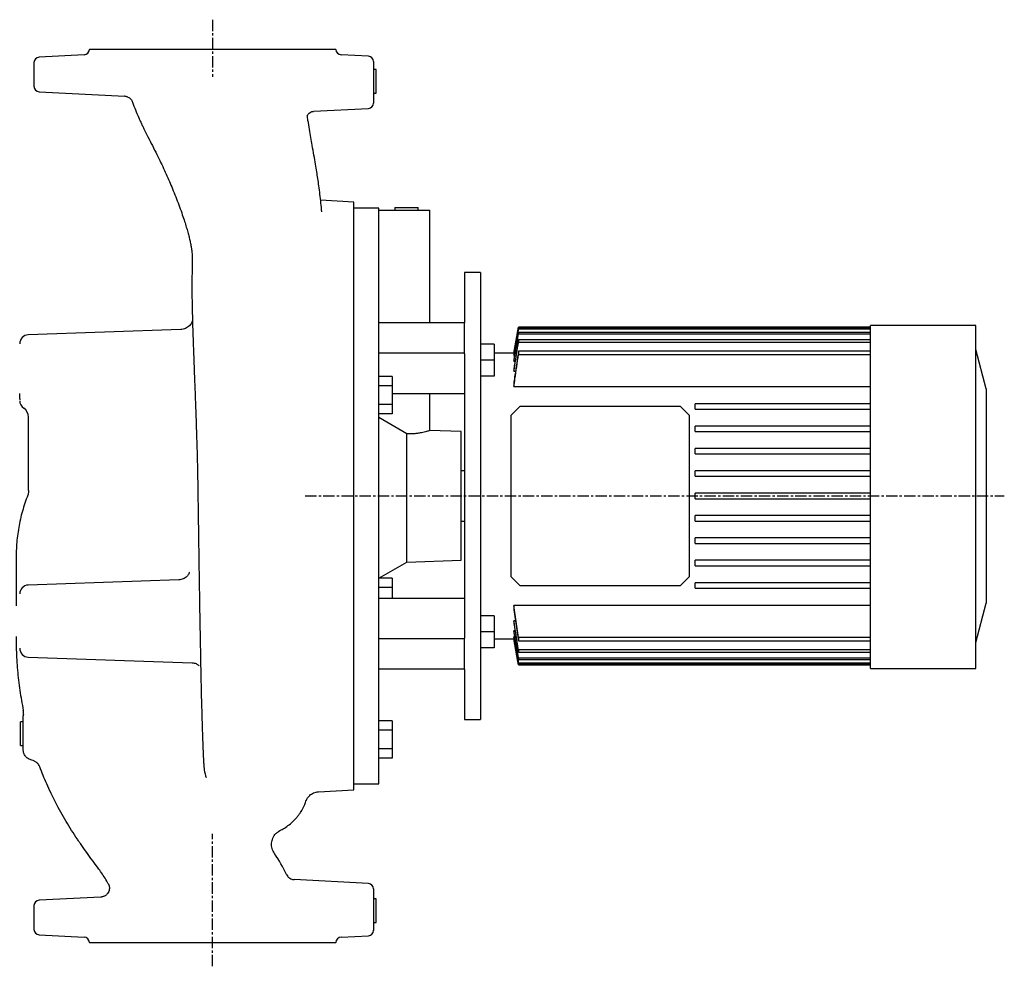
# Model space of a CAD drawing. Units: millimetres. Extents: x -212 to 1379, y -299 to 749.
# Drawn here: x 325 to 877, y 214 to 743 of the extents above; entities that cross this region are included whole.
import ezdxf

# ---------------------------------------------------------------- set-up
doc = ezdxf.new("R2010")
doc.units = ezdxf.units.MM
doc.linetypes.add('CENTER', pattern=[10.16, 6.35, -1.27, 1.27, -1.27])
doc.layers.add('Biral', color=160, linetype='Continuous')

msp = doc.modelspace()

# ---------------------------------------------------------------- linework, layer by layer
at = {"layer": 'Biral', "linetype": 'CENTER'}
for p, q in [((433.46, 743.24), (433.46, 711.18)), ((485.23, 476.73), (876.54, 476.73)), ((433.46, 213.57), (433.46, 287.6))]:
    msp.add_line(p, q, dxfattribs=at)
at = {"layer": 'Biral'}
for p, q in [((361.62, 723.58), (336.31, 722.26)), ((364.46, 726.73), (364.46, 726.58)), ((364.46, 726.73), (502.46, 726.73)), ((502.46, 726.58), (502.46, 726.73)), ((520.62, 722.78), (505.31, 723.58)), ((333.46, 719.26), (333.46, 705.96)), ((523.46, 719.76), (523.46, 719.26)), ((523.46, 719.26), (523.46, 705.96)), ((524.96, 715.31), (523.46, 715.31)), ((524.96, 708.73), (524.96, 715.31)), ((524.96, 702.15), (524.96, 708.73)), ((336.31, 702.96), (384.31, 700.44)), ((384.31, 700.45), (384.19, 700.45)), ((523.46, 702.15), (524.96, 702.15)), ((523.46, 701.97), (523.46, 696.58)), ((489.91, 691.98), (520.62, 693.58)), ((512.46, 641.23), (493.91, 642.21)), ((512.46, 312.23), (512.46, 641.23)), ((526.46, 637.73), (512.46, 637.73)), ((526.46, 476.73), (526.46, 637.73)), ((526.46, 636.73), (542.64, 636.73)), ((535.39, 638.23), (535.39, 636.73)), ((535.39, 638.23), (541.96, 638.23)), ((541.96, 638.23), (548.54, 638.23)), ((542.64, 636.73), (554.96, 636.73)), ((548.54, 636.73), (548.54, 638.23)), ((554.96, 573.61), (554.96, 636.73)), ((583.46, 601.73), (574.46, 601.73)), ((574.46, 601.73), (574.46, 573.61)), ((583.46, 601.73), (583.46, 351.73)), ((574.46, 573.61), (526.46, 573.61)), ((574.46, 556.64), (574.46, 573.61)), ((415.7, 569.88), (330.29, 566.9)), ((604.62, 571.23), (602.06, 556.73)), ((801.56, 571.23), (604.62, 571.23)), ((604.62, 571.23), (604.62, 571.22)), ((604.62, 571.22), (801.56, 571.22)), ((604.62, 570.59), (604.62, 570.19)), ((801.56, 570.59), (604.62, 570.59)), ((604.62, 570.19), (801.56, 570.19)), ((604.62, 568.26), (604.62, 567.44)), ((801.56, 568.26), (604.62, 568.26)), ((860.56, 572.16), (801.56, 572.16)), ((801.56, 556.84), (801.56, 572.16)), ((860.56, 556.84), (860.56, 572.16)), ((604.62, 567.44), (801.56, 567.44)), ((604.62, 564.11), (604.62, 562.81)), ((801.56, 564.11), (604.62, 564.11)), ((604.62, 562.81), (801.56, 562.81)), ((574.46, 556.64), (526.46, 556.64)), ((574.46, 556.23), (574.46, 556.64)), ((590.96, 561.75), (583.46, 561.75)), ((590.96, 561.75), (590.96, 552.75)), ((602.06, 556.73), (590.96, 556.73)), ((602.06, 556.73), (602.06, 556.72)), ((602.06, 556.72), (602.19, 556.72)), ((604.62, 557.84), (604.62, 555.97)), ((801.56, 557.84), (604.62, 557.84)), ((801.56, 546.9), (801.56, 556.84)), ((866.46, 536.73), (860.56, 558.75)), ((860.56, 546.9), (860.56, 556.84)), ((574.46, 556.23), (574.46, 397.24)), ((590.96, 552.75), (583.46, 552.75)), ((590.96, 552.75), (590.96, 543.75)), ((602.06, 555.97), (602.06, 555.5)), ((602.06, 555.5), (602.45, 555.5)), ((602.06, 553.2), (602.06, 552.22)), ((602.06, 552.22), (602.71, 552.22)), ((604.62, 555.97), (801.56, 555.97)), ((602.06, 548.18), (602.06, 546.58)), ((602.06, 546.58), (602.96, 546.58)), ((801.56, 405.41), (801.56, 546.9)), ((860.56, 405.41), (860.56, 546.9)), ((533.96, 543.57), (526.46, 543.57)), ((533.96, 543.57), (533.96, 538.38)), ((590.96, 543.75), (583.46, 543.75)), ((602.06, 540.36), (602.06, 537.95)), ((533.96, 538.38), (526.46, 538.38)), ((533.96, 538.38), (533.96, 527.98)), ((602.06, 537.95), (801.56, 537.95)), ((866.46, 536.73), (866.46, 416.73)), ((533.96, 534.03), (574.46, 534.03)), ((554.96, 513.34), (554.96, 534.03)), ((533.96, 527.98), (526.46, 527.98)), ((533.96, 527.98), (533.96, 522.79)), ((605.36, 526.73), (600.36, 521.73)), ((695.36, 526.73), (605.36, 526.73)), ((700.36, 521.73), (695.36, 526.73)), ((801.56, 528.23), (703.46, 528.23)), ((703.46, 525.23), (703.46, 528.23)), ((703.46, 525.23), (801.56, 525.23)), ((330.46, 479.81), (330.46, 519.96)), ((533.96, 522.79), (526.46, 522.79)), ((542.07, 511.44), (526.46, 520.68)), ((600.36, 521.73), (600.36, 431.73)), ((700.36, 431.73), (700.36, 521.73)), ((572.46, 512.73), (554.94, 513.35)), ((572.46, 476.73), (572.46, 512.73)), ((801.56, 515.73), (703.46, 515.73)), ((703.46, 512.73), (703.46, 515.73)), ((703.46, 512.73), (801.56, 512.73)), ((542.07, 439.67), (542.07, 511.44)), ((801.56, 503.23), (703.46, 503.23)), ((703.46, 500.23), (703.46, 503.23)), ((703.46, 500.23), (801.56, 500.23)), ((574.46, 490.73), (572.46, 490.73)), ((801.56, 490.73), (703.46, 490.73)), ((703.46, 487.73), (703.46, 490.73)), ((703.46, 487.73), (801.56, 487.73)), ((526.46, 315.73), (526.46, 476.73)), ((572.46, 440.73), (572.46, 476.73)), ((801.56, 478.23), (703.46, 478.23)), ((703.46, 475.23), (703.46, 478.23)), ((703.46, 475.23), (801.56, 475.23)), ((703.46, 462.73), (703.46, 465.73)), ((801.56, 465.73), (703.46, 465.73)), ((572.46, 462.73), (574.46, 462.73)), ((703.46, 462.73), (801.56, 462.73)), ((801.56, 453.23), (703.46, 453.23)), ((703.46, 450.23), (703.46, 453.23)), ((703.46, 450.23), (801.56, 450.23)), ((526.46, 430.66), (542.07, 439.67)), ((542.07, 439.67), (572.46, 440.73)), ((801.56, 440.73), (703.46, 440.73)), ((703.46, 437.73), (703.46, 440.73)), ((703.46, 437.73), (801.56, 437.73)), ((414.58, 429.85), (330.29, 426.9)), ((533.96, 430.68), (526.5, 430.68)), ((533.96, 430.68), (533.96, 425.48)), ((600.36, 431.73), (605.36, 426.73)), ((695.36, 426.73), (700.36, 431.73)), ((533.96, 425.48), (526.46, 425.48)), ((533.96, 425.48), (533.96, 419.44)), ((605.36, 426.73), (695.36, 426.73)), ((801.56, 428.23), (703.46, 428.23)), ((703.46, 425.23), (703.46, 428.23)), ((703.46, 425.23), (801.56, 425.23)), ((574.46, 419.44), (526.46, 419.44)), ((801.56, 415.51), (602.06, 415.51)), ((602.06, 415.51), (602.06, 413.11)), ((604.62, 397.5), (602.06, 415.51)), ((860.56, 394.71), (866.46, 416.73)), ((590.96, 409.72), (583.46, 409.72)), ((590.96, 409.72), (590.96, 400.72)), ((602.06, 413.11), (604.62, 395.63)), ((602.98, 406.88), (602.06, 406.88)), ((602.06, 406.88), (602.06, 405.29)), ((801.56, 395.48), (801.56, 405.41)), ((860.56, 395.48), (860.56, 405.41)), ((574.46, 396.83), (526.46, 396.83)), ((574.46, 396.83), (574.46, 397.24)), ((574.46, 379.86), (574.46, 396.83)), ((590.96, 400.72), (583.46, 400.72)), ((590.96, 400.72), (590.96, 391.72)), ((602.71, 401.25), (602.06, 401.25)), ((602.06, 401.25), (602.06, 400.26)), ((604.62, 386.03), (602.06, 401.25)), ((602.06, 400.26), (604.62, 385.2)), ((602.45, 397.97), (602.06, 397.97)), ((602.06, 397.97), (602.06, 397.49)), ((801.56, 397.5), (604.62, 397.5)), ((604.62, 397.5), (604.62, 395.63)), ((590.96, 391.72), (583.46, 391.72)), ((590.96, 396.73), (602.06, 396.73)), ((602.19, 396.75), (602.06, 396.75)), ((602.06, 396.75), (602.06, 396.73)), ((602.06, 396.73), (604.62, 382.23)), ((604.62, 395.63), (801.56, 395.63)), ((801.56, 380.16), (801.56, 395.48)), ((860.56, 380.16), (860.56, 395.48)), ((330.29, 386.56), (421.91, 383.37)), ((801.56, 390.66), (604.62, 390.66)), ((604.62, 390.66), (604.62, 389.36)), ((604.62, 389.36), (801.56, 389.36)), ((604.62, 386.03), (604.62, 385.2)), ((801.56, 386.03), (604.62, 386.03)), ((421.91, 383.42), (421.98, 383.43)), ((604.62, 385.2), (801.56, 385.2)), ((801.56, 383.28), (604.62, 383.28)), ((604.62, 383.28), (604.62, 382.88)), ((604.62, 382.88), (801.56, 382.88)), ((801.56, 382.25), (604.62, 382.25)), ((604.62, 382.25), (604.62, 382.23)), ((604.62, 382.23), (801.56, 382.23)), ((574.46, 379.86), (526.46, 379.86)), ((574.46, 379.86), (574.46, 351.73)), ((801.56, 380.16), (860.56, 380.16)), ((327.46, 350.31), (325.96, 350.31)), ((325.96, 343.73), (325.96, 350.31)), ((533.96, 350.85), (526.46, 350.85)), ((533.96, 350.85), (533.96, 345.66)), ((574.46, 351.73), (583.46, 351.73)), ((325.96, 337.15), (325.96, 343.73)), ((533.96, 345.66), (526.46, 345.66)), ((533.96, 345.66), (533.96, 335.26)), ((325.96, 337.15), (327.46, 337.15)), ((533.96, 335.26), (526.46, 335.26)), ((533.96, 335.26), (533.96, 330.07)), ((533.96, 330.07), (526.46, 330.07)), ((512.46, 315.73), (526.46, 315.73)), ((492.71, 311.34), (492.7, 311.33)), ((492.71, 311.2), (512.46, 312.23)), ((485.83, 306.31), (485.87, 306.47)), ((470.25, 289.04), (470.98, 289.47)), ((470.9, 289.61), (470.97, 289.64)), ((520.62, 259.88), (479.13, 262.06)), ((523.46, 256.89), (523.46, 251.5)), ((370.89, 252.32), (336.31, 250.51)), ((524.96, 251.31), (523.46, 251.31)), ((524.96, 244.73), (524.96, 251.31)), ((333.46, 247.51), (333.46, 234.2)), ((523.46, 247.51), (523.46, 234.2)), ((524.96, 238.15), (524.96, 244.73)), ((523.46, 238.15), (524.96, 238.15)), ((336.31, 231.21), (361.62, 229.88)), ((364.46, 226.89), (364.46, 226.73)), ((502.46, 226.73), (364.46, 226.73)), ((502.46, 226.73), (502.46, 226.89)), ((505.31, 229.88), (520.62, 230.68))]:
    msp.add_line(p, q, dxfattribs=at)
at = {"layer": 'Biral', "flags": 128}
for points in [[(602.06, 556.72), (602.41, 558.7), (604.62, 571.22)], [(604.62, 570.59), (602.43, 558.04), (602.06, 555.97)], [(602.06, 397.49), (604.37, 384.32), (604.62, 382.88)], [(604.62, 382.25), (604.27, 384.21), (602.06, 396.75)]]:
    msp.add_lwpolyline(points, dxfattribs=at)
at = {"layer": 'Biral'}
for centre, radius, start, end in [((336.46, 719.26), 3, 93, 180), ((361.46, 726.58), 3, 273, 0), ((505.46, 726.58), 3, 180, 267), ((520.46, 719.78), 3, 359.9399, 86.924), ((336.46, 705.96), 3, 180, 267), ((520.46, 696.58), 3, 273, 0), ((330.46, 561.9), 5, 92, 180), ((330.46, 530.04), 5, 180, 236.9443), ((324.46, 520.82), 6, 0, 56.9443), ((330.46, 421.9), 5, 92, 180), ((330.46, 391.56), 5, 180, 268), ((520.46, 256.89), 3, 0, 87), ((336.46, 247.51), 3, 93, 180), ((336.46, 234.2), 3, 180, 267), ((520.46, 233.68), 3, 273.0444, 0.0603), ((361.46, 226.89), 3, 0, 87), ((505.46, 226.89), 3, 93, 180)]:
    msp.add_arc(centre, radius, start, end, dxfattribs=at)
msp.add_ellipse((141.14, 476.73), major_axis=(974.32, 0), ratio=0.039078, start_param=1.146055, end_param=1.146698, dxfattribs=at)
for points, knots in [([(520.62, 722.75), (520.62, 722.77), (520.62, 722.79), (520.62, 722.78), (520.62, 722.78)], [0, 0, 0, 0, 0.998752, 1, 1, 1, 1]), ([(523.46, 705.51), (523.46, 705.51), (523.46, 705.42), (523.46, 705.18), (523.46, 705.08), (523.46, 704.84), (523.46, 704.71), (523.46, 704.4), (523.46, 704.23), (523.46, 703.86), (523.46, 703.66), (523.46, 703), (523.46, 702.51), (523.46, 701.97)], [0, 0, 0, 0, 0.25, 0.25, 0.375, 0.375, 0.5, 0.5, 0.625, 0.625, 0.75, 0.75, 1, 1, 1, 1]), ([(384.54, 700.42), (384.56, 700.42), (384.62, 700.41), (384.92, 700.37), (385.45, 700.24), (386.15, 699.96), (386.92, 699.5), (387.67, 698.82), (388.28, 698), (388.51, 697.37), (388.62, 697.09)], [0, 0, 0, 0, 0.025685, 0.107937, 0.209346, 0.333407, 0.491743, 0.663141, 0.844993, 1, 1, 1, 1]), ([(388.66, 697.11), (388.79, 696.72), (389.4, 694.85), (390.58, 691.94), (391.99, 688.6), (393.13, 686.08), (394.08, 684.05), (395.42, 681.29), (397.34, 677.46), (399.8, 672.69), (402.21, 667.88), (404.46, 663.25), (406.49, 658.9), (408.36, 654.76), (410.16, 650.62), (411.94, 646.32), (413.7, 641.86), (415.36, 637.39), (416.8, 633.24), (417.97, 629.64), (418.95, 626.44), (419.75, 623.68), (420.43, 621.07), (420.98, 618.64), (421.34, 616.76), (421.56, 615.44), (421.68, 614.56), (421.81, 613.54), (421.93, 612.22), (422.03, 610.7), (422.04, 609.54), (422.04, 608.99)], [0, 0, 0, 0, 0.008845, 0.042459, 0.069253, 0.089494, 0.104788, 0.120787, 0.161277, 0.207607, 0.255548, 0.302183, 0.34762, 0.391912, 0.437448, 0.485787, 0.536774, 0.590521, 0.640973, 0.684998, 0.723343, 0.76199, 0.797724, 0.836243, 0.875191, 0.889776, 0.90399, 0.921596, 0.944949, 0.97372, 1, 1, 1, 1]), ([(494.49, 635.78), (494.37, 637.38), (494.12, 640.61), (493.57, 645.43), (492.97, 650.03), (492.35, 654.21), (491.71, 658.24), (491, 662.56), (490.15, 667.5), (489.28, 672.48), (488.43, 677.35), (487.63, 681.97), (486.93, 686.08), (486.52, 688.76), (486.38, 689.68)], [0, 0, 0, 0, 0.102194, 0.206119, 0.299025, 0.381026, 0.454761, 0.536001, 0.627258, 0.728209, 0.800737, 0.877307, 0.957561, 1, 1, 1, 1]), ([(486.41, 689.17), (486.41, 689.17), (486.41, 689.16), (486.46, 689.46), (486.68, 689.98), (487.16, 690.69), (487.96, 691.39), (489, 691.87), (489.64, 691.93), (489.92, 691.96)], [0, 0, 0, 0, 0.085871, 0.226592, 0.370201, 0.517861, 0.689944, 0.860738, 1, 1, 1, 1]), ([(422.04, 609.21), (422.02, 607.4), (421.99, 603.94), (421.84, 598.72), (421.83, 593.5), (421.88, 588.67), (421.94, 584.36), (422.02, 580.49), (422.12, 576.67), (422.24, 572.39), (422.39, 567.51), (422.58, 562.01), (422.8, 555.91), (423.06, 549.02), (423.36, 541.3), (423.68, 532.71), (424.03, 523.24), (424.38, 512.88), (424.72, 501.61), (425.01, 489.46), (425.15, 481.06), (425.21, 476.73)], [0, 0, 0, 0, 0.057488, 0.109671, 0.156843, 0.198794, 0.235421, 0.26629, 0.295255, 0.32953, 0.369428, 0.41061, 0.456509, 0.507181, 0.562691, 0.623113, 0.688498, 0.75888, 0.834285, 0.914708, 1, 1, 1, 1]), ([(422.17, 574.89), (422.11, 574.7), (421.96, 574.22), (421.56, 573.38), (420.89, 572.39), (419.97, 571.47), (418.88, 570.72), (417.65, 570.19), (416.56, 569.91), (415.9, 569.91), (415.7, 569.92)], [0, 0, 0, 0, 0.067052, 0.172264, 0.320653, 0.474276, 0.618301, 0.772686, 0.93161, 1, 1, 1, 1]), ([(602.06, 555.5), (602.19, 556.21), (603.04, 561.1), (603.89, 566), (604.62, 570.19)], [0, 0, 0, 0, 0.144617, 1, 1, 1, 1]), ([(604.62, 568.26), (603.9, 564.05), (603.05, 559.03), (602.2, 554), (602.06, 553.2)], [0, 0, 0, 0, 0.840593, 1, 1, 1, 1]), ([(602.06, 552.22), (602.2, 553.06), (603.05, 558.13), (603.91, 563.21), (604.62, 567.44)], [0, 0, 0, 0, 0.165507, 1, 1, 1, 1]), ([(604.62, 564.11), (603.92, 559.8), (603.06, 554.49), (602.22, 549.18), (602.06, 548.18)], [0, 0, 0, 0, 0.811168, 1, 1, 1, 1]), ([(602.06, 546.58), (602.23, 547.65), (603.06, 553.06), (603.93, 558.47), (604.62, 562.81)], [0, 0, 0, 0, 0.197299, 1, 1, 1, 1]), ([(604.62, 557.84), (603.95, 553.33), (603.07, 547.51), (602.25, 541.68), (602.06, 540.36)], [0, 0, 0, 0, 0.773502, 1, 1, 1, 1]), ([(602.06, 537.95), (602.26, 539.37), (603.07, 545.38), (603.95, 551.38), (604.62, 555.97)], [0, 0, 0, 0, 0.236113, 1, 1, 1, 1]), ([(325.46, 531.16), (325.46, 531.02), (325.46, 530.91), (325.46, 530.71), (325.46, 530.63), (325.46, 530.59)], [0, 0, 0, 0, 0.5, 0.5, 1, 1, 1, 1]), ([(554.94, 513.34), (554.92, 513.33), (554.9, 513.32), (554.44, 513.18), (553.68, 512.95), (552.59, 512.65), (551.22, 512.31), (549.55, 511.97), (547.65, 511.68), (545.57, 511.48), (543.87, 511.41), (542.88, 511.42), (542.64, 511.43)], [0, 0, 0, 0, 0.089604, 0.193568, 0.300438, 0.406611, 0.515618, 0.626237, 0.740075, 0.85008, 0.963636, 1, 1, 1, 1]), ([(329.97, 477.18), (328.91, 474.22), (326.8, 468.3), (324.77, 459.07), (323.55, 449.67), (323.44, 440.18), (323.49, 430.67), (323.47, 422.39), (323.47, 417.27), (323.47, 415.33)], [0, 0, 0, 0, 0.150413, 0.300856, 0.451667, 0.603246, 0.755176, 0.907092, 1, 1, 1, 1]), ([(425.21, 476.73), (425.27, 472.86), (425.37, 465.41), (425.52, 454.72), (425.67, 444.95), (425.8, 436.11), (425.92, 428.17), (426.03, 421.11), (426.13, 414.9), (426.22, 409.51), (426.31, 404.91), (426.38, 401.06), (426.45, 397.64), (426.51, 394.42), (426.58, 391.1), (426.64, 387.62), (426.7, 384.01), (426.79, 378.99), (426.93, 372.34), (427.12, 364.29), (427.32, 356.75), (427.48, 351.01), (427.62, 346.73), (427.73, 343.35), (427.86, 339.68), (428.01, 335.98), (428.16, 332.37), (428.29, 329.38), (428.38, 327.67), (428.42, 326.98)], [0, 0, 0, 0, 0.061013, 0.117432, 0.169395, 0.216997, 0.260297, 0.299338, 0.334145, 0.364737, 0.391125, 0.413313, 0.43164, 0.450368, 0.470797, 0.492931, 0.516765, 0.542256, 0.596863, 0.655955, 0.713676, 0.7671, 0.795144, 0.823514, 0.857597, 0.897776, 0.933591, 0.973132, 1, 1, 1, 1]), ([(420.42, 434.02), (420.41, 434.01), (420.41, 433.99), (420.31, 433.68), (420.08, 433.17), (419.67, 432.49), (419.02, 431.72), (418.1, 430.95), (416.96, 430.33), (415.75, 429.93), (414.93, 429.89), (414.58, 429.87)], [0, 0, 0, 0, 0.108905, 0.219607, 0.324069, 0.428348, 0.537988, 0.655316, 0.777843, 0.902769, 1, 1, 1, 1]), ([(604.62, 390.66), (604.57, 390.99), (603.7, 396.4), (602.86, 401.81), (602.06, 406.88)], [0, 0, 0, 0, 0.061656, 1, 1, 1, 1]), ([(602.06, 405.29), (602.82, 400.54), (603.66, 395.23), (604.53, 389.92), (604.62, 389.36)], [0, 0, 0, 0, 0.894253, 1, 1, 1, 1]), ([(323.5, 398.13), (323.5, 395.65), (323.51, 389.36), (324.12, 379.28), (325.39, 367.93), (326.78, 360.46), (327.48, 356.72)], [0, 0, 0, 0, 0.178788, 0.452765, 0.72643, 1, 1, 1, 1]), ([(604.62, 383.28), (604.56, 383.65), (603.7, 388.54), (602.85, 393.44), (602.06, 397.97)], [0, 0, 0, 0, 0.075766, 1, 1, 1, 1]), ([(421.98, 383.41), (422.38, 383.37), (423.19, 383.31), (424.21, 382.93), (425, 382.49), (425.52, 382.08), (425.82, 381.78), (425.93, 381.64), (425.91, 381.66), (425.91, 381.67)], [0, 0, 0, 0, 0.1608508, 0.3245231, 0.4791747, 0.6290465, 0.78128, 0.9416888, 1, 1, 1, 1]), ([(327.46, 341.38), (327.46, 342.06), (327.46, 342.76), (327.46, 343.84), (327.46, 344.21), (327.46, 344.93), (327.46, 345.29), (327.46, 346.01), (327.46, 346.36), (327.46, 347.06), (327.46, 347.41), (327.46, 348.08), (327.46, 348.4), (327.46, 349.03), (327.46, 349.34), (327.46, 350.22), (327.46, 350.75), (327.46, 351.47), (327.46, 351.7), (327.46, 352.11), (327.46, 352.31), (327.46, 352.65), (327.46, 352.81), (327.46, 353.09), (327.46, 353.21), (327.46, 353.53), (327.46, 353.66), (327.46, 353.71)], [0, 0, 0, 0, 0.125, 0.125, 0.1875, 0.1875, 0.25, 0.25, 0.3125, 0.3125, 0.375, 0.375, 0.4375, 0.4375, 0.5, 0.5, 0.625, 0.625, 0.6875, 0.6875, 0.75, 0.75, 0.8125, 0.8125, 0.875, 0.875, 1, 1, 1, 1]), ([(327.53, 354.6), (327.58, 354.95), (327.6, 355.3), (327.59, 356.01), (327.55, 356.37), (327.48, 356.72)], [0, 0, 0, 0, 0.5, 0.5, 1, 1, 1, 1]), ([(327.46, 334.79), (327.46, 334.8), (327.46, 334.85), (327.46, 335.04), (327.46, 335.18), (327.46, 335.44), (327.46, 335.53), (327.46, 335.74), (327.46, 335.86), (327.46, 336.23), (327.46, 336.5), (327.46, 337.1), (327.46, 337.42), (327.46, 338.12), (327.46, 338.5), (327.46, 339.66), (327.46, 340.49), (327.46, 341.38)], [0, 0, 0, 0, 0.125, 0.125, 0.25, 0.25, 0.3125, 0.3125, 0.375, 0.375, 0.5, 0.5, 0.625, 0.625, 0.75, 0.75, 1, 1, 1, 1]), ([(332.26, 328.91), (331.58, 329.05), (330.95, 329.3), (329.76, 330.02), (329.25, 330.47), (328.6, 331.27), (328.4, 331.55), (328.07, 332.14), (327.93, 332.46), (327.7, 333.11), (327.61, 333.44), (327.52, 333.94), (327.5, 334.11), (327.47, 334.45), (327.46, 334.62), (327.46, 334.79)], [0, 0, 0, 0, 0.25, 0.25, 0.5, 0.5, 0.625, 0.625, 0.75, 0.75, 0.875, 0.875, 0.9375, 0.9375, 1, 1, 1, 1]), ([(336.66, 325.18), (336.48, 325.66), (336.24, 326.1), (335.8, 326.71), (335.65, 326.91), (335.3, 327.28), (334.94, 327.62), (334.54, 327.92), (334.12, 328.2), (333.9, 328.32), (333.22, 328.65), (332.75, 328.81), (332.26, 328.91)], [0, 0, 0, 0, 0.25, 0.25, 0.375, 0.375, 0.5, 0.625, 0.625, 0.75, 0.75, 1, 1, 1, 1]), ([(375.06, 259.69), (374.92, 259.95), (373.59, 262.35), (371.6, 265.51), (366.23, 272.62), (362.19, 278.29), (358.55, 283.58), (355.76, 287.66), (349.21, 297.96), (342.2, 311.53), (337.88, 321.99), (336.66, 325.18)], [0.0914026, 0.0914026, 0.0914026, 0.0914026, 0.09375, 0.1132812, 0.1210938, 0.1640625, 0.1691438, 0.171875, 0.203125, 0.265625, 0.2926706, 0.2926706, 0.2926706, 0.2926706]), ([(428.53, 326.98), (428.57, 325.76), (428.67, 323.12), (429.37, 320.57), (429.75, 319.19)], [0, 0, 0, 0, 0.463015, 1, 1, 1, 1]), ([(485.86, 306.3), (485.9, 306.41), (485.97, 306.61), (486.2, 307.12), (486.55, 307.74), (487.07, 308.46), (487.81, 309.24), (488.78, 310), (489.97, 310.66), (491.31, 311.12), (492.26, 311.21), (492.72, 311.26)], [0, 0, 0, 0, 0.143316, 0.267501, 0.377109, 0.479791, 0.58134, 0.684492, 0.7908, 0.899289, 1, 1, 1, 1]), ([(471, 289.56), (471.24, 289.66), (472.37, 290.15), (474.39, 291.39), (476.76, 293.12), (478.84, 295.01), (480.4, 296.7), (481.64, 298.27), (483.29, 300.64), (484.86, 303.43), (485.56, 305.68), (485.81, 306.49)], [0, 0, 0, 0, 0.031893, 0.1473, 0.284231, 0.385864, 0.491101, 0.566711, 0.63931, 0.870412, 1, 1, 1, 1]), ([(468.01, 276.7), (467.52, 277.58), (466.56, 279.35), (466.32, 282.43), (467.07, 285.37), (468.45, 287.7), (469.8, 288.61), (470.31, 288.96)], [0, 0, 0, 0, 0.216409, 0.432804, 0.649738, 0.868471, 1, 1, 1, 1]), ([(474.82, 264.91), (474.81, 264.92), (472.86, 268.99), (470.6, 272.92), (468.04, 276.66)], [0.3746284, 0.3746284, 0.3746284, 0.3746284, 0.375, 0.5034327, 0.5034327, 0.5034327, 0.5034327]), ([(474.82, 264.91), (475.01, 264.5), (475.26, 264.12), (475.71, 263.61), (475.87, 263.45), (476.21, 263.15), (476.39, 263.02), (476.95, 262.64), (477.37, 262.44), (478.01, 262.23), (478.23, 262.18), (478.56, 262.12), (478.67, 262.1), (478.9, 262.07), (479.01, 262.06), (479.13, 262.06)], [0, 0, 0, 0, 0.25, 0.25, 0.375, 0.375, 0.5, 0.5, 0.75, 0.75, 0.875, 0.875, 0.9375, 0.9375, 1, 1, 1, 1]), ([(375.06, 259.69), (375.26, 259.32), (375.42, 258.93), (375.57, 258.31), (375.61, 258.1), (375.66, 257.69), (375.68, 257.27), (375.65, 256.85), (375.59, 256.43), (375.55, 256.22), (375.38, 255.61), (375.22, 255.22), (374.8, 254.49), (374.55, 254.15), (374.11, 253.7), (373.95, 253.55), (373.62, 253.29), (373.28, 253.05), (372.91, 252.85), (372.53, 252.68), (372.33, 252.6), (371.93, 252.48), (371.72, 252.43), (371.41, 252.37), (371.31, 252.36), (371.1, 252.33), (370.99, 252.32), (370.89, 252.32)], [0, 0, 0, 0, 0.125, 0.125, 0.1875, 0.1875, 0.25, 0.3125, 0.3125, 0.375, 0.375, 0.5, 0.5, 0.625, 0.625, 0.6875, 0.6875, 0.75, 0.8125, 0.8125, 0.875, 0.875, 0.9375, 0.9375, 0.96875, 0.96875, 1, 1, 1, 1]), ([(523.46, 251.5), (523.46, 250.95), (523.46, 250.47), (523.46, 249.82), (523.46, 249.61), (523.46, 249.24), (523.46, 249.07), (523.46, 248.76), (523.46, 248.62), (523.46, 248.39), (523.46, 248.29), (523.46, 248.04), (523.46, 247.96), (523.46, 247.95)], [0, 0, 0, 0, 0.25, 0.25, 0.375, 0.375, 0.5, 0.5, 0.625, 0.625, 0.75, 0.75, 1, 1, 1, 1]), ([(523.46, 234.2), (523.46, 233.86), (523.46, 233.51), (523.46, 233.7), (523.46, 233.71)], [0, 0, 0, 0, 0.949445, 1, 1, 1, 1])]:
    msp.add_open_spline(points, degree=3, knots=knots, dxfattribs=at)
for points in [[(523.46, 705.96), (523.46, 705.75), (523.46, 705.6), (523.46, 705.51)], [(325.46, 531.16), (325.46, 532.3), (325.46, 533.3), (325.46, 534.16)], [(330.46, 519.96), (330.46, 520.25), (330.46, 520.53), (330.46, 520.82)], [(330.46, 479.86), (330.46, 479.58), (330.45, 479.31), (330.42, 479.03)], [(330.42, 479.03), (330.35, 478.4), (330.2, 477.78), (329.97, 477.18)], [(327.53, 354.6), (327.49, 354.3), (327.46, 354.01), (327.46, 353.71)], [(468.01, 276.7), (468.02, 276.69), (468.03, 276.67), (468.04, 276.66)], [(523.46, 247.95), (523.46, 247.87), (523.46, 247.71), (523.46, 247.51)]]:
    msp.add_open_spline(points, degree=3, dxfattribs=at)

doc.saveas('drawing.dxf')
